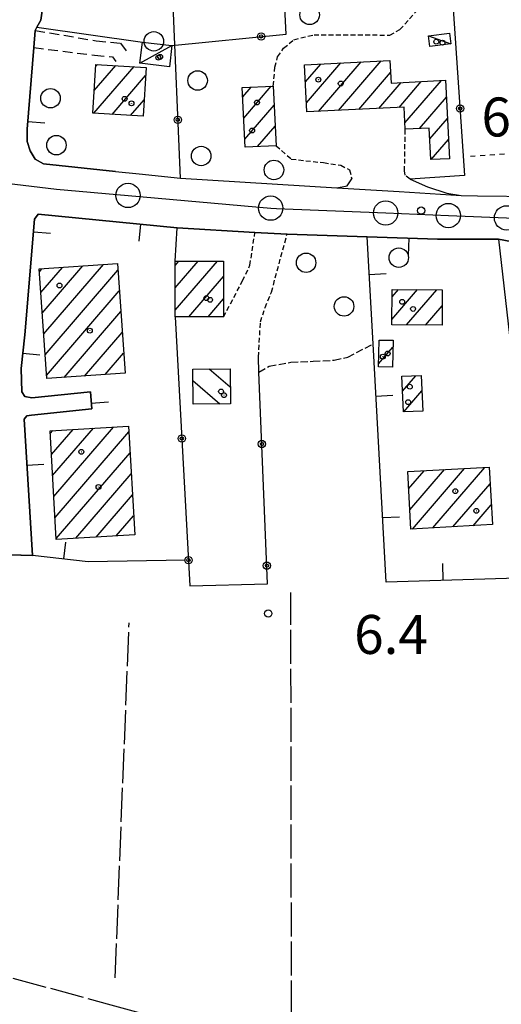
# Model space of a CAD drawing. Extents: x 1737720 to 1742031, y 5034484 to 5037613.
# Drawn here: x 1738061 to 1738160, y 5036041 to 5036243 of the extents above; entities that cross this region are included whole.
import ezdxf

# ---------------------------------------------------------------- set-up
doc = ezdxf.new("R2010")
doc.units = 0
for name, pattern in [('C', [10, 5, 5]), ('L17', [8, 7, -1]), ('L3', [1.5, 1, -0.5]), ('L4', [2, 1, -1]), ('L5', [2, 1.5, -0.5]), ('L7', [3, 2, -1])]:
    doc.linetypes.add(name, pattern=pattern)
for name, color, linetype in [('11A1', 1, 'C'), ('11B2', 1, 'C'), ('11D4', 1, 'C'), ('17A1', 1, 'C'), ('17C3', 1, 'C'), ('17I9', 1, 'C'), ('19A1', 1, 'C'), ('19B2', 1, 'C'), ('1A1', 4, 'C'), ('1AJ36', 1, 'C'), ('1C3', 1, 'C'), ('1I9', 4, 'C'), ('298', 7, 'CONTINUOUS'), ('2E5', 3, 'C'), ('2J10', 2, 'L7'), ('2L12', 1, 'L3'), ('3A1', 1, 'C'), ('3B2', 1, 'C'), ('4E5', 2, 'L17'), ('4N14', 2, 'L4'), ('5A1', 2, 'L5'), ('5F6', 1, 'C'), ('A2E5', 1, 'C'), ('I2E5', 7, 'CONTINUOUS'), ('N2P16', 2, 'C')]:
    doc.layers.add(name, color=color, linetype=linetype)

# ---------------------------------------------------------------- blocks, each defined once
blk = doc.blocks.new('11D4')
at = {"layer": '11D4'}
for radius in [0.5, 0.01]:
    blk.add_circle((0, 0), radius, dxfattribs=at)
blk = doc.blocks.new('1AJ36')
at = {"layer": '1AJ36'}
for radius in [0.5, 0.01]:
    blk.add_circle((0, 0), radius, dxfattribs=at)
blk = doc.blocks.new('5F6')
at = {"layer": '5F6'}
blk.add_circle((0, 0), 2, dxfattribs=at)
blk = doc.blocks.new('11B2')
at = {"layer": '11B2'}
blk.add_circle((0, 0), 0.75, dxfattribs=at)
blk = doc.blocks.new('11A1')
at = {"layer": '11A1'}
blk.add_circle((0, 0), 0.75, dxfattribs=at)
blk = doc.blocks.new('N2P16')
at = {"layer": 'N2P16'}
blk.add_circle((0, -0.00928), 2.5, dxfattribs=at)
blk = doc.blocks.new('19A1')
at = {"layer": '19A1'}
blk.add_line((0, 0), (0, 3.50512), dxfattribs=at)
blk = doc.blocks.new('19B2')
at = {"layer": '19B2'}
for centre, radius in [((0, 0), 0.75), ((0, -0.02417), 0.32738)]:
    blk.add_circle(centre, radius, dxfattribs=at)

msp = doc.modelspace()

# ---------------------------------------------------------------- linework, layer by layer
at = {"layer": '17A1'}
for p, q in [((1738075.87187, 5036223.88383, -3333), (1738084.11235, 5036233.45538, -3333)), ((1738075.91811, 5036228.53541, -3333), (1738080.34411, 5036233.678, -3333)), ((1738076.21248, 5036233.47632, -3333), (1738076.57694, 5036233.89969, -3333)), ((1738119.29757, 5036230.3465, -3333), (1738122.44113, 5036233.99824, -3333)), ((1738119.51437, 5036225.99939, -3333), (1738126.58298, 5036234.21072, -3333)), ((1738121.97972, 5036224.26434, -3333), (1738130.72476, 5036234.42419, -3333)), ((1738126.11689, 5036224.47245, -3333), (1738134.86662, 5036234.63666, -3333)), ((1738079.64004, 5036223.66221, -3333), (1738086.47798, 5036231.60557, -3333)), ((1738130.25405, 5036224.68056, -3333), (1738136.78752, 5036232.27023, -3333)), ((1738106.42351, 5036227.27175, -3333), (1738108.12577, 5036229.25028, -3333)), ((1738106.62638, 5036222.90956, -3333), (1738112.24271, 5036229.43381, -3333)), ((1738134.39222, 5036224.88875, -3333), (1738138.96131, 5036230.19648, -3333)), ((1738138.52938, 5036225.09686, -3333), (1738143.10032, 5036230.40673, -3333)), ((1738139.72883, 5036221.89125, -3333), (1738147.23941, 5036230.61599, -3333)), ((1738142.7035, 5036220.74785, -3333), (1738148.24324, 5036227.18315, -3333)), ((1738083.40728, 5036223.43952, -3333), (1738086.18269, 5036226.6636, -3333)), ((1738106.83026, 5036218.54744, -3333), (1738112.88201, 5036225.5786, -3333)), ((1738109.4893, 5036217.03847, -3333), (1738113.08035, 5036221.21005, -3333)), ((1738144.84676, 5036218.63973, -3333), (1738148.4628, 5036222.83925, -3333)), ((1738145.13091, 5036214.37086, -3333), (1738148.68137, 5036218.49528, -3333)), ((1738065.5586, 5036178.57477, -3333), (1738077.82926, 5036192.82909, -3333)), ((1738092.53998, 5036192.62555, -3333), (1738093.32795, 5036193.54089, -3333)), ((1738092.54825, 5036188.0362, -3333), (1738097.28981, 5036193.54536, -3333)), ((1738092.55552, 5036183.44678, -3333), (1738101.25174, 5036193.54882, -3333)), ((1738064.67486, 5036191.34393, -3333), (1738065.20178, 5036191.95495, -3333)), ((1738064.97008, 5036187.08793, -3333), (1738069.41092, 5036192.24666, -3333)), ((1738065.2643, 5036182.83185, -3333), (1738073.62012, 5036192.53738, -3333)), ((1738065.85381, 5036174.31877, -3333), (1738080.7864, 5036191.66533, -3333)), ((1738095.33273, 5036182.07401, -3333), (1738102.4714, 5036190.36779, -3333)), ((1738066.14804, 5036170.06269, -3333), (1738081.08062, 5036187.40925, -3333)), ((1738137.05582, 5036181.54795, -3333), (1738142.33629, 5036187.68206, -3333)), ((1738137.08822, 5036186.18346, -3333), (1738138.40119, 5036187.70868, -3333)), ((1738140.03694, 5036180.41205, -3333), (1738146.27147, 5036187.65444, -3333)), ((1738099.29928, 5036182.08283, -3333), (1738102.48244, 5036185.78166, -3333)), ((1738069.74643, 5036169.64385, -3333), (1738081.37491, 5036183.15218, -3333)), ((1738143.97212, 5036180.38444, -3333), (1738147.38687, 5036184.35229, -3333)), ((1738073.95556, 5036169.93557, -3333), (1738081.67013, 5036178.89617, -3333)), ((1738134.4168, 5036177.14371, -3333), (1738134.57365, 5036177.32592, -3333)), ((1738078.16577, 5036170.22635, -3333), (1738081.96435, 5036174.64009, -3333)), ((1738134.31434, 5036172.42574, -3333), (1738137.28721, 5036175.87919, -3333)), ((1738139.24167, 5036166.82838, -3333), (1738141.95711, 5036169.98279, -3333)), ((1738139.52859, 5036162.56272, -3333), (1738143.2266, 5036166.85963, -3333)), ((1738066.88739, 5036158.11108, -3333), (1738067.42062, 5036158.73159, -3333)), ((1738067.13363, 5036153.79926, -3333), (1738071.58462, 5036158.96979, -3333)), ((1738067.38087, 5036149.48752, -3333), (1738075.74862, 5036159.20798, -3333)), ((1738067.62711, 5036145.17571, -3333), (1738079.91254, 5036159.44718, -3333)), ((1738067.87435, 5036140.86397, -3333), (1738083.03576, 5036158.47634, -3333)), ((1738068.12066, 5036136.55116, -3333), (1738083.283, 5036154.1646, -3333)), ((1738140.49512, 5036146.78222, -3333), (1738143.68573, 5036150.48863, -3333)), ((1738140.72936, 5036142.45647, -3333), (1738147.8432, 5036150.72032, -3333)), ((1738141.29492, 5036138.51451, -3333), (1738152.00074, 5036150.95101, -3333)), ((1738145.45062, 5036138.74306, -3333), (1738156.15828, 5036151.1817, -3333)), ((1738072.1388, 5036136.621, -3333), (1738083.52924, 5036149.85279, -3333)), ((1738149.60624, 5036138.9726, -3333), (1738157.22947, 5036147.8271, -3333)), ((1738076.3028, 5036136.8592, -3333), (1738083.77647, 5036145.54105, -3333)), ((1738153.76193, 5036139.20115, -3333), (1738157.46925, 5036143.50778, -3333)), ((1738080.46679, 5036137.09739, -3333), (1738084.02271, 5036141.22923, -3333))]:
    msp.add_line(p, q, dxfattribs=at)
at = {"layer": '17C3'}
for p, q in [((1738144.58131, 5036239.78266, -3333), (1738149.14589, 5036238.13741, -3333)), ((1738085.31898, 5036234.13629, -3333), (1738091.90054, 5036237.79744, -3333))]:
    msp.add_line(p, q, dxfattribs=at)
at = {"layer": '17I9'}
for p, q in [((1738099.54962, 5036171.40033, -3333), (1738103.85517, 5036167.69394, -3333)), ((1738096.16971, 5036169.03159, -3333), (1738101.74639, 5036164.23191, -3333))]:
    msp.add_line(p, q, dxfattribs=at)
at = {"layer": '1A1'}
for points in [[(1738076.2395, 5036233.91959, 12.81), (1738086.57917, 5036233.30993, 12.81), (1738085.98185, 5036223.28808, 12.81), (1738075.64118, 5036223.89766, 12.81), (1738076.2395, 5036233.91959, 12.81)], [(1738119.12442, 5036233.82842, 12.43), (1738136.66182, 5036234.7288, 12.43), (1738136.89924, 5036230.09241, 12.43), (1738148.06762, 5036230.65787, 12.43), (1738148.88099, 5036214.55203, 12.43), (1738145.04799, 5036214.36666, 12.43), (1738144.74362, 5036220.85028, 12.43), (1738139.79412, 5036220.60248, 12.43), (1738139.56448, 5036225.1482, 12.43), (1738119.60592, 5036224.14498, 12.43), (1738119.12442, 5036233.82842, 12.43)], [(1738112.70648, 5036229.45446, 12.17), (1738113.26207, 5036217.21131, 12.17), (1738106.9058, 5036216.92048, 12.17), (1738106.33473, 5036229.16949, 12.17), (1738112.70648, 5036229.45446, 12.17)], [(1738066.19471, 5036169.3983, 13.01), (1738064.63612, 5036191.91566, 13.01), (1738080.69158, 5036193.02711, 13.01), (1738082.25025, 5036170.50874, 13.01), (1738066.19471, 5036169.3983, 13.01)], [(1738092.55834, 5036182.0681, 12.97), (1738092.53878, 5036193.54004, 12.97), (1738102.46406, 5036193.55023, 12.97), (1738102.49077, 5036182.08985, 12.97), (1738092.55834, 5036182.0681, 12.97)], [(1738147.40623, 5036187.64704, 13.21), (1738147.36343, 5036180.36127, 13.21), (1738137.048, 5036180.43222, 13.21), (1738137.09877, 5036187.71859, 13.21), (1738147.40623, 5036187.64704, 13.21)], [(1738134.42095, 5036177.32954, 8.85), (1738137.31518, 5036177.27522, 8.85), (1738137.2038, 5036171.75131, 8.85), (1738134.3006, 5036171.80496, 8.85), (1738134.42095, 5036177.32954, 8.85)], [(1738139.11501, 5036169.87654, 9.07), (1738143.09911, 5036170.02607, 9.07), (1738143.3943, 5036162.72646, 9.07), (1738139.41859, 5036162.55851, 9.07), (1738139.11501, 5036169.87654, 9.07)], [(1738066.85351, 5036158.69821, 13.01), (1738082.97116, 5036159.62176, 13.01), (1738084.24732, 5036137.31392, 13.01), (1738068.1296, 5036136.39138, 13.01), (1738066.85351, 5036158.69821, 13.01)], [(1738140.30418, 5036150.30092, 14.21), (1738157.04013, 5036151.2306, 14.21), (1738157.69587, 5036139.41813, 14.21), (1738140.94436, 5036138.49532, 14.21), (1738140.30418, 5036150.30092, 14.21)]]:
    msp.add_polyline3d(points, close=True, dxfattribs=at)
at = {"layer": '1C3'}
for points in [[(1738144.58131, 5036239.78266, 8.791), (1738148.87461, 5036240.3033, 8.791), (1738149.14582, 5036238.13841, 8.791), (1738144.86057, 5036237.61737, 8.791), (1738144.58131, 5036239.78266, 8.791)], [(1738085.82252, 5036238.50618, 8.955), (1738091.90054, 5036237.79744, 8.955), (1738091.40409, 5036233.44011, 8.955), (1738085.31898, 5036234.13629, 8.955), (1738085.82252, 5036238.50618, 8.955)]]:
    msp.add_polyline3d(points, close=True, dxfattribs=at)
at = {"layer": '1I9'}
msp.add_polyline3d([(1738096.14738, 5036171.36853, 10.63), (1738103.81267, 5036171.44035, 10.63), (1738103.8948, 5036164.25418, 10.63), (1738096.21514, 5036164.17326, 10.63), (1738096.14738, 5036171.36853, 10.63)], close=True, dxfattribs=at)
at = {"layer": '298'}
for points in [[(1738066.82784, 5036256.26082, 6.229), (1738064.96641, 5036243.01459, 7.861), (1738064.13744, 5036241.53459, 8.098), (1738063.78466, 5036240.9015, 8.2), (1738063.50764, 5036237.37789, 8.176), (1738062.18988, 5036220.64336, 6.693), (1738062.17829, 5036218.07625, 6.716), (1738062.74058, 5036216.20289, 6.736), (1738063.78639, 5036214.475, 6.758), (1738065.4991, 5036213.47089, 6.778), (1738080.31832, 5036211.95072, 7.208), (1738085.14328, 5036211.45012, 7.369), (1738093.61514, 5036210.57943, 7.65), (1738125.78248, 5036208.60168, 6.84), (1738138.54992, 5036207.80555, 6.815), (1738151.31713, 5036207.0124, 6.79), (1738154.61531, 5036206.90706, 6.86), (1738178.58692, 5036206.62691, 7.12)], [(1738164.343, 5036196.99448, 6.846), (1738158.98782, 5036198.00097, 6.799), (1738151.44225, 5036198.00428, 6.789), (1738146.41245, 5036198.01222, 6.722), (1738131.99215, 5036198.48919, 6.865), (1738131.99215, 5036198.48919, 6.865), (1738115.52218, 5036199.0315, 7.84), (1738108.94355, 5036199.42101, 7.8), (1738092.94306, 5036200.39054, 7.319), (1738064.41939, 5036203.18131, 7.024), (1738063.6541, 5036202.11021, 7.037), (1738061.67648, 5036178.37571, 6.8), (1738060.93914, 5036171.47323, 6.819), (1738061.07022, 5036166.67646, 6.84), (1738061.68142, 5036165.73137, 6.843), (1738063.12637, 5036165.47841, 6.843), (1738075.1712, 5036166.70108, 6.825), (1738075.41061, 5036163.17799, 6.841), (1738063.07958, 5036161.90684, 6.859), (1738062.08613, 5036161.7814, 6.86), (1738061.52004, 5036161.07719, 6.864), (1738063.2597, 5036133.10794, 7.13), (1738051.55267, 5036133.44286, 6.98)]]:
    msp.add_polyline3d(points, dxfattribs=at)
at = {"layer": '2E5'}
msp.add_line((1738051.55267, 5036133.44286, 6.98), (1738063.2597, 5036133.10794, 7.13), dxfattribs=at)
for points in [[(1738093.61514, 5036210.57943, 7.65), (1738125.78248, 5036208.60168, 6.84), (1738127.86216, 5036208.97984, 6.85), (1738128.81231, 5036210.42177, 6.93)], [(1738140.81026, 5036210.36734, 7.5), (1738144.35312, 5036208.78708, 6.84), (1738148.33837, 5036207.45953, 6.73), (1738151.31713, 5036207.0124, 6.79), (1738154.61531, 5036206.90706, 6.86), (1738178.58692, 5036206.62691, 7.12), (1738184.90714, 5036206.55503, 7.12), (1738185.9183, 5036207.0739, 7.2), (1738185.83485, 5036209.34309, 7.31)]]:
    msp.add_polyline3d(points, dxfattribs=at)
at = {"layer": '2J10'}
for points in [[(1738063.78466, 5036240.9015, 8.2), (1738076.29938, 5036238.77777, 7.56), (1738081.29494, 5036238.28893, 7.74), (1738082.76003, 5036236.29155, 7.75)], [(1738063.50764, 5036237.37789, 8.176), (1738075.98079, 5036235.79659, 7.56), (1738079.67466, 5036235.44206, 7.74), (1738080.33771, 5036234.52792, 7.75)]]:
    msp.add_polyline3d(points, dxfattribs=at)
at = {"layer": '2L12'}
for points in [[(1738112.70648, 5036229.45446, 7.52), (1738113.04397, 5036233.32255, 7.15), (1738113.59424, 5036235.49873, 7.26), (1738114.81773, 5036237.25494, 7.34), (1738116.91407, 5036238.97914, 7.44), (1738121.06735, 5036240.0178, 7.57), (1738136.63209, 5036239.9403, 7.6), (1738138.72038, 5036241.04816, 7.69), (1738142.88054, 5036245.76272, 7.9)], [(1738140.81026, 5036210.36734, 7.5), (1738139.8029, 5036211.16548, 7.23), (1738139.66753, 5036212.03684, 7.31), (1738139.79412, 5036220.60248, 7.62)], [(1738113.26207, 5036217.21131, 7.55), (1738116.3886, 5036214.47975, 7.25), (1738123.02432, 5036213.74252, 6.99), (1738126.54063, 5036213.24133, 6.95), (1738128.35258, 5036212.26469, 6.97), (1738128.81231, 5036210.42177, 6.93), (1738128.81231, 5036210.42177, 6.93)], [(1738102.49077, 5036182.08985, 7.45), (1738106.39682, 5036189.46497, 7.71), (1738107.8975, 5036192.66392, 7.82), (1738108.94355, 5036199.42101, 7.8)], [(1738109.64436, 5036173.81094, 6.92), (1738110.06724, 5036181.0429, 7.17), (1738111.02191, 5036183.99343, 7.26), (1738112.32773, 5036187.16978, 7.34), (1738115.52218, 5036199.0315, 7.84)]]:
    msp.add_polyline3d(points, dxfattribs=at)
at = {"layer": '3A1'}
for p, q in [((1738064.13744, 5036241.53459, 8.098), (1738085.82252, 5036238.50618, 7.5)), ((1738085.14328, 5036211.45012, 7.369), (1738093.61514, 5036210.57943, 7.65)), ((1738151.44225, 5036198.00428, 6.789), (1738158.98782, 5036198.00097, 6.799)), ((1738158.98782, 5036198.00097, 6.799), (1738163.22102, 5036160.87978, 6.65))]:
    msp.add_line(p, q, dxfattribs=at)
for points in [[(1738080.31832, 5036211.95072, 7.208), (1738065.4991, 5036213.47089, 6.778), (1738063.78639, 5036214.475, 6.758), (1738062.74058, 5036216.20289, 6.736), (1738062.17829, 5036218.07625, 6.716), (1738062.18988, 5036220.64336, 6.693), (1738063.50764, 5036237.37789, 8.176), (1738063.78466, 5036240.9015, 8.2), (1738064.13744, 5036241.53459, 8.098), (1738064.96641, 5036243.01459, 7.861), (1738066.82784, 5036256.26082, 6.229), (1738077.71002, 5036256.99241, 6.197)], [(1738094.65377, 5036132.15038, 6.597), (1738074.66225, 5036131.80257, 6.732), (1738063.2597, 5036133.10794, 7.13), (1738061.52004, 5036161.07719, 6.864), (1738062.08613, 5036161.7814, 6.86), (1738063.07958, 5036161.90684, 6.859), (1738075.41061, 5036163.17799, 6.841), (1738075.1712, 5036166.70108, 6.825), (1738063.12637, 5036165.47841, 6.843), (1738061.68142, 5036165.73137, 6.843), (1738061.07022, 5036166.67646, 6.84), (1738060.93914, 5036171.47323, 6.819), (1738061.67648, 5036178.37571, 6.8), (1738063.6541, 5036202.11021, 7.037), (1738064.41939, 5036203.18131, 7.024), (1738092.94306, 5036200.39054, 7.319)], [(1738092.53878, 5036193.54004, 7.096), (1738092.94306, 5036200.39054, 7.319), (1738108.94355, 5036199.42101, 7.8)], [(1738115.52218, 5036199.0315, 7.84), (1738131.99215, 5036198.48919, 6.865), (1738146.41245, 5036198.01222, 6.722)], [(1738163.22102, 5036160.87978, 6.65), (1738165.14329, 5036128.47057, 6.274), (1738135.86483, 5036127.63585, 5.957), (1738133.1955, 5036176.52489, 6.759), (1738131.99215, 5036198.48919, 6.865)]]:
    msp.add_polyline3d(points, dxfattribs=at)
at = {"layer": '3B2'}
msp.add_line((1738093.61514, 5036210.57943, 7.65), (1738088.91394, 5036322.46686, 5.846), dxfattribs=at)
for points in [[(1738091.90054, 5036237.79744, 7.452), (1738115.36095, 5036240.15564, 7.37), (1738114.25793, 5036262.02516, 6.314), (1738148.44309, 5036263.46555, 6.488), (1738151.99254, 5036211.08227, 7.022), (1738140.81026, 5036210.36734, 7.5)], [(1738092.55834, 5036182.0681, 6.778), (1738095.58984, 5036126.86125, 6.471), (1738111.53675, 5036127.23851, 5.943), (1738109.76593, 5036170.71025, 6.828), (1738109.64436, 5036173.81094, 6.92)]]:
    msp.add_polyline3d(points, dxfattribs=at)
at = {"layer": '4E5'}
for p, q in [((1738116.45819, 5036030.84125, 5.562), (1738116.30783, 5036125.46028, 5.74)), ((1738080.22675, 5036046.39835, 6.05), (1738083.10495, 5036119.2798, 6.25))]:
    msp.add_line(p, q, dxfattribs=at)
msp.add_polyline3d([(1738036.04394, 5036052.62113, 6.08), (1738079.35802, 5036040.83686, 5.985), (1738100.02209, 5036035.22196, 5.94), (1738116.45819, 5036030.84125, 5.562), (1738122.26099, 5036029.2936, 5.43), (1738129.55406, 5036027.85239, 5.57), (1738202.27342, 5036016.13306, 6.45)], dxfattribs=at)
at = {"layer": '4N14'}
msp.add_line((1738153.18884, 5036215.09281, -3333), (1738237.97608, 5036220.31345, -3333), dxfattribs=at)
at = {"layer": '5A1'}
msp.add_polyline3d([(1738109.76593, 5036170.71025, 6.887), (1738111.85128, 5036171.95126, 6.87), (1738116.30395, 5036172.75458, 6.64), (1738120.86352, 5036172.97322, 6.61), (1738125.17182, 5036173.1861, 6.64), (1738128.00745, 5036173.82136, 6.72), (1738133.19557, 5036176.52389, 6.743)], dxfattribs=at)
at = {"layer": 'A2E5', "flags": 128}
msp.add_lwpolyline([(1737960.73453, 5036220.9102), (1737968.16468, 5036220.3447), (1737971.9285, 5036219.88609), (1737992.67574, 5036217.35614), (1737995.24506, 5036217.04688), (1737996.47846, 5036216.90044), (1738021.44367, 5036213.91376), (1738023.07988, 5036213.71822), (1738025.83131, 5036213.38748), (1738026.2815, 5036213.3349), (1738032.79587, 5036212.5575), (1738068.21169, 5036208.32263), (1738082.86509, 5036207.02172), (1738112.17304, 5036204.41796), (1738113.38059, 5036204.3087), (1738135.79211, 5036203.40746), (1738148.65616, 5036202.88831), (1738160.6085, 5036202.41129), (1738162.98139, 5036202.31497), (1738185.31338, 5036202.06163), (1738194.68185, 5036203.1343)], dxfattribs=at)
at = {"layer": 'I2E5'}
for points in [[(1738066.82784, 5036256.26082, 6.229), (1738064.96641, 5036243.01459, 7.861), (1738064.13744, 5036241.53459, 8.098), (1738063.78466, 5036240.9015, 8.2), (1738063.50764, 5036237.37789, 8.176), (1738062.18988, 5036220.64336, 6.693), (1738062.17829, 5036218.07625, 6.716), (1738062.74058, 5036216.20289, 6.736), (1738063.78639, 5036214.475, 6.758), (1738065.4991, 5036213.47089, 6.778), (1738080.31832, 5036211.95072, 7.208), (1738085.14328, 5036211.45012, 7.369), (1738093.61514, 5036210.57943, 7.65)], [(1738125.78248, 5036208.60168, 6.84), (1738138.54992, 5036207.80555, 6.815), (1738151.31713, 5036207.0124, 6.79)], [(1738063.2597, 5036133.10794, 7.13), (1738061.52004, 5036161.07719, 6.864), (1738062.08613, 5036161.7814, 6.86), (1738063.07958, 5036161.90684, 6.859), (1738075.41061, 5036163.17799, 6.841), (1738075.1712, 5036166.70108, 6.825), (1738063.12637, 5036165.47841, 6.843), (1738061.68142, 5036165.73137, 6.843), (1738061.07022, 5036166.67646, 6.84), (1738060.93914, 5036171.47323, 6.819), (1738061.67648, 5036178.37571, 6.8), (1738063.6541, 5036202.11021, 7.037), (1738064.41939, 5036203.18131, 7.024), (1738092.94306, 5036200.39054, 7.319), (1738108.94355, 5036199.42101, 7.8), (1738115.52218, 5036199.0315, 7.84), (1738131.99215, 5036198.48919, 6.865)], [(1738131.99215, 5036198.48919, 6.865), (1738146.41245, 5036198.01222, 6.722), (1738151.44225, 5036198.00428, 6.789), (1738158.98782, 5036198.00097, 6.799), (1738164.343, 5036196.99448, 6.846), (1738178.86508, 5036197.77164, 6.994)]]:
    msp.add_polyline3d(points, dxfattribs=at)

# ---------------------------------------------------------------- block references
at = {"layer": '11A1'}
msp.add_blockref('11A1', (1738143.06491, 5036203.90021, 6.51), dxfattribs=at)
at = {"layer": '11B2'}
msp.add_blockref('11B2', (1738111.66942, 5036121.17328, 6.38), dxfattribs=at)
at = {"layer": '11D4'}
for p in [(1738147.45193, 5036238.36774, 8.791), (1738089.4589, 5036235.46076, 8.955), (1738121.96167, 5036230.7814, 12.43), (1738083.57448, 5036225.924, 12.81), (1738109.35332, 5036226.09792, 12.17), (1738068.79071, 5036188.5249, 13.01), (1738099.72318, 5036185.5733, 12.97), (1738139.17081, 5036185.15486, 13.21), (1738135.19273, 5036173.91545, 8.85), (1738102.58979, 5036166.0018, 10.63), (1738140.39018, 5036164.55861, 9.07), (1738073.2728, 5036154.36468, 13.01), (1738154.41272, 5036142.25932, 14.21)]:
    msp.add_blockref('11D4', p, dxfattribs=at)
at = {"layer": '19A1'}
for p, rotation in [((1738062.3131, 5036222.21398, 6.832), 265.497), ((1738085.42498, 5036201.12597, 7.241), 174.407), ((1738063.44009, 5036199.541, 7.011), 265.237), ((1738140.50921, 5036198.20754, 6.781), 178.107), ((1738132.41343, 5036190.79086, 6.828), 273.137), ((1738061.27636, 5036174.63431, 6.81), 263.907), ((1738075.32864, 5036164.38127, 6.836), 273.897), ((1738133.7799, 5036165.82725, 6.584), 273.127), ((1738062.10927, 5036151.60238, 6.954), 273.557), ((1738135.14238, 5036140.86334, 6.174), 273.127), ((1738069.68872, 5036132.37229, 6.906), 353.467), ((1738147.61403, 5036127.97096, 6.084), 1.636999999999933)]:
    msp.add_blockref('19A1', p, dxfattribs=dict(at, rotation=rotation))
at = {"layer": '19B2'}
for p, rotation in [((1738110.20302, 5036239.63753, 7.388), 185.737), ((1738151.05937, 5036224.84756, 6.882), 93.87700000000001), ((1738093.11197, 5036222.55072, 7.457), 272.407), ((1738093.9288, 5036157.10479, 6.639), 273.147), ((1738110.3663, 5036155.9774, 6.528), 92.32700000000001), ((1738095.30026, 5036132.14156, 6.5), 273.147), ((1738111.38298, 5036130.99767, 6.02), 92.32700000000001)]:
    msp.add_blockref('19B2', p, dxfattribs=dict(at, rotation=rotation))
at = {"layer": '1AJ36'}
for p in [(1738146.17653, 5036238.56619, 6.6), (1738089.09455, 5036235.30415, 6.911), (1738126.55735, 5036229.98086, 6.43), (1738082.16607, 5036226.84156, 6.77), (1738108.35026, 5036220.33484, 6.43), (1738098.97001, 5036185.90909, 6.79), (1738141.41005, 5036183.70776, 6.67), (1738075.03136, 5036179.24508, 6.77), (1738136.18719, 5036174.55041, 6.67), (1738101.97665, 5036166.75821, 6.73), (1738140.74738, 5036167.73422, 6.67), (1738076.81362, 5036147.13932, 6.91), (1738150.08317, 5036146.29987, 6.75)]:
    msp.add_blockref('1AJ36', p, dxfattribs=at)
at = {"layer": '5F6'}
for p in [(1738120.16763, 5036244.08319, 7.2), (1738088.1624, 5036238.65008, 9.18), (1738097.16176, 5036230.61852, 6.17), (1738066.9426, 5036226.96865, 7.14), (1738068.16406, 5036217.34055, 6.97), (1738097.89035, 5036215.11005, 6.48), (1738112.84102, 5036212.24789, 6.98), (1738119.44614, 5036193.18662, 6.99), (1738138.47551, 5036194.23767, 7.1), (1738127.23757, 5036184.22333, 7.05)]:
    msp.add_blockref('5F6', p, dxfattribs=at)
at = {"layer": 'N2P16'}
for p in [(1738082.86509, 5036207.02172), (1738112.17304, 5036204.41796), (1738135.79211, 5036203.40746), (1738148.65616, 5036202.88831), (1738160.6085, 5036202.41129)]:
    msp.add_blockref('N2P16', p, dxfattribs=at)

# ---------------------------------------------------------------- texts
at = {"layer": '11A1'}
msp.add_text('6.51                                   ', height=8, dxfattribs=at).set_placement((1738155.44884, 5036219.12072))
at = {"layer": '11B2'}
msp.add_text('6.4                                    ', height=8, dxfattribs=at).set_placement((1738129.30606, 5036112.87505))

doc.saveas('drawing.dxf')
